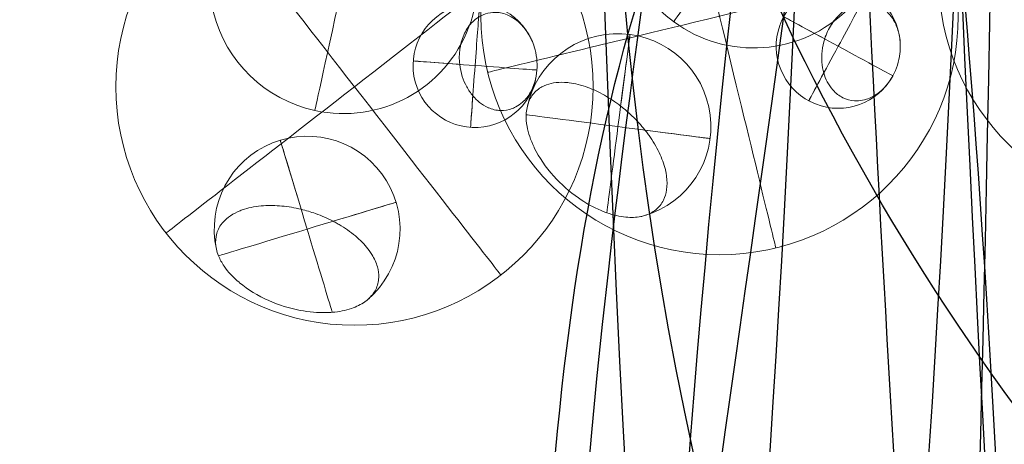
# Model space of a CAD drawing. Units: millimetres. Extents: x -12476 to 507622, y -190000 to 20000.
# Drawn here: x 265385 to 265756, y -174955 to -174795 of the extents above; entities that cross this region are included whole.
import ezdxf

# ---------------------------------------------------------------- set-up
doc = ezdxf.new("R2010")
doc.units = ezdxf.units.MM
doc.header["$LTSCALE"] = 5
doc.header["$MEASUREMENT"] = 0
for name, color, linetype, lineweight, true_color in [('B_DIMS$DIMS_BOT', 157, 'Continuous', 0, 0x425e8a), ('B_LIGHT$B_COPPER', 172, 'Continuous', 25, 0x0000bf), ('B_PENDANT_SOLID', 4, 'Continuous', 18, 0x00ffff)]:
    doc.layers.add(name, color=color, linetype=linetype, lineweight=lineweight, true_color=true_color)
doc.layers.add('B_POINT', color=41, linetype='Continuous', true_color=0xffdf7f)

# ---------------------------------------------------------------- blocks, each defined once
blk = doc.blocks.new('28pendant')
at = {"layer": 'B_PENDANT_SOLID'}
blk.add_circle((0, 0), 90, dxfattribs=at)
at = {"layer": 'B_PENDANT_SOLID', "extrusion": (1, 0, 0)}
for start, end in [(270, 90), (90.00000000000001, 270)]:
    blk.add_arc((0, 0), 90, start, end, dxfattribs=at)
at = {"layer": 'B_PENDANT_SOLID'}
for centre, radius, start, end in [((-34.45977393555222, 21.52350379884592, 22.81267819547793), 50.57170272076693, 309.8055710922764, 113.1362856506693), ((21.58282456407323, 40.82442833232926, -57.67270272405585), 23.4057194979257, 76.55649420978393, 47.71565119599646), ((-34.45977393555222, 21.52350379884592, 22.81267819547793), 50.57170272076693, 182.8860838102747, 309.8055710922763), ((31.46578497716109, -47.06228899373673, -40.38015076893498), 35.04586440252908, 2.891605844671181, 244.6416657408922)]:
    blk.add_arc(centre, radius, start, end, dxfattribs=at)
at = {"layer": 'B_PENDANT_SOLID', "extrusion": (0.7682212795972517, 0.6401843996646289, 0)}
for start, end in [(270, 348.614203750272), (72.55804519938728, 90), (90.00000000000001, 270)]:
    blk.add_arc((38.59542331927605, 22.81267819547793, -12.69372026925841), 50.57170272076693, start, end, dxfattribs=at)
at = {"layer": 'B_PENDANT_SOLID', "extrusion": (0.6697687702782216, 0.7425697235680961, 0)}
for start, end in [(321.5519594271435, 90), (90.00000000000001, 240.6503099671571)]:
    blk.add_arc((11.31617509109298, -57.67270272405587, 44.77048632897322), 23.4057194979257, start, end, dxfattribs=at)
at = {"layer": 'B_PENDANT_SOLID', "extrusion": (0.7425697235677535, -0.6697687702786014, 7.42741642929118e-13)}
blk.add_arc((44.77048632896744, -57.67270272407657, -11.31617509115872), 23.4057194979577, 0.0464948574632779, 89.99999999996314, dxfattribs=at)
at = {"layer": 'B_PENDANT_SOLID', "extrusion": (-0.6401843996646289, 0.7682212795972517, 0)}
for start, end in [(90.00000000000001, 270), (270, 89.99999999999999)]:
    blk.add_arc((12.69372026925841, 22.81267819547793, 38.59542331927605), 50.57170272076693, start, end, dxfattribs=at)
at = {"layer": 'B_PENDANT_SOLID', "extrusion": (0.7425697235680961, -0.6697687702782216, 0)}
blk.add_arc((44.77048632897322, -57.67270272405587, -11.31617509109298), 23.4057194979257, 90, 255.5971464389528, dxfattribs=at)
at = {"layer": 'B_PENDANT_SOLID', "extrusion": (0, 1, 0)}
for start, end in [(270, 90), (90.00000000000001, 270)]:
    blk.add_arc((0, 0), 90, start, end, dxfattribs=at)
at = {"layer": 'B_PENDANT_SOLID', "extrusion": (0.9333456062030783, -0.3589790793088204, 0)}
for start, end in [(287.0321016297494, 89.99999999999999), (90.00000000000001, 175.0869007866245)]:
    blk.add_arc((-32.62982212933306, -40.38015076893498, 46.26282932730138), 35.04586440252908, start, end, dxfattribs=at)
at = {"layer": 'B_PENDANT_SOLID', "extrusion": (0.3589790793088204, 0.9333456062030783, 0)}
blk.add_arc((-46.26282932730138, -40.38015076893498, -32.62982212933306), 35.04586440252908, 282.8800827345905, 90, dxfattribs=at)
at = {"layer": 'B_PENDANT_SOLID', "extrusion": (0.3589790793085525, 0.9333456062031814, -4.064248937396542e-13)}
blk.add_arc((-46.26282932744871, -40.3801507686863, -32.62982212933201), 35.04586440227524, 89.99999999973352, 159.3515321328971, dxfattribs=at)
at = {"layer": 'B_PENDANT_SOLID'}
blk.add_open_spline([(-62.73671203671256, 62.73671203677077, 15.10661860348773), (-59.89920388284372, 65.07287063010153, 17.18868765109801), (-57.0520494049415, 66.86494232559926, 19.79866782159661), (-54.33038683814812, 68.02786766883219, 22.81267819547793), (-52.89751397797954, 68.64011261909036, 24.39946331636747), (-51.5087365367217, 69.0739882948983, 26.08792933437508), (-50.18253621415352, 69.3237207258644, 27.85560632683337), (-48.90796741316444, 69.56373059441103, 29.55446426439448), (-47.69656131757074, 69.63264616392553, 31.31933708337601), (-46.56321340904105, 69.52962004672736, 33.12852386056329), (-44.86343895288883, 69.37510336120613, 35.84190908601158), (-43.35240137579967, 68.8350333655253, 38.63396231966908), (-42.07168001323589, 67.92427120683715, 41.42785442052991), (-40.66557036561426, 66.9243414052471, 44.49528091336833), (-39.5521462133911, 65.48829986946657, 47.53205675494974), (-37.98439221770968, 61.83907815927523, 53.343232649524), (-37.538857388834, 59.64636992072337, 56.08503232107614), (-37.44641486048931, 57.15815735439537, 58.57227212548605), (-37.37748292885954, 55.30276350516942, 60.42694061205839), (-37.50538749821135, 53.2965925965691, 62.12653345667059), (-37.82776249313611, 51.17675629386213, 63.63961030679638), (-38.078971219511, 49.52488693015766, 64.8186661095533), (-38.4471839160833, 47.81112033838872, 65.87938047462376), (-39.40932499835617, 44.29838719021063, 67.74023875291459), (-40.00143753841985, 42.50605020590592, 68.53687067213468), (-40.69792479969328, 40.69792479969328, 69.19073517457582), (-40.94579736792366, 40.05443178402493, 69.42343874651124), (-41.20666416315362, 39.40952484155423, 69.63784786540782), (-41.48015193169704, 38.76412671915023, 69.83365575005882), (-42.2741149275098, 36.8904698844417, 70.4021060889063), (-43.17229724038043, 35.01774683603435, 70.81224654306425), (-44.16390556990518, 33.16846176009858, 71.05914852628484), (-45.11809922449174, 31.38895262082224, 71.29673457582248), (-46.15517177752918, 29.63791586429579, 71.38226423124433), (-48.37198852727306, 26.2317667560128, 71.2473067852261), (-49.54759745488991, 24.58300826483173, 71.02707143436419), (-50.77732188341906, 23.00691724865464, 70.65653077431489), (-51.51206478389213, 22.06522522581508, 70.43513798664208), (-52.26481877197511, 21.15115072531626, 70.16048166513792), (-53.03258567210287, 20.26833445316879, 69.83365575005882), (-54.5555663871346, 18.51713606578414, 69.18534756469307), (-56.13161736752954, 16.8958366001898, 68.33431573401322), (-59.34065078254207, 13.96365738363238, 66.25337656855118), (-60.96521811751882, 12.66046673286473, 65.02892611405696), (-62.58447413268732, 11.54051981211524, 63.63961030679638), (-64.34797440542025, 10.32080737524666, 62.12653344796854), (-66.09465079251095, 9.325718032487202, 60.42694062271039), (-67.79219201367232, 8.573659664427396, 58.57227212548605), (-71.5283852503344, 6.918421280046459, 54.49025054677622), (-74.94407233881066, 6.476782330253627, 49.74735335781588), (-77.74025674222503, 7.287402244925033, 44.75875612860546), (-78.35930818703491, 7.466866599570494, 43.65432313107885), (-78.94544259327813, 7.706984753953293, 42.54238691169303), (-79.49607336279587, 8.006697072123643, 41.42785442052991), (-80.87638571296702, 8.75801108730957, 38.63396231105435), (-82.02463041388546, 9.87892332096817, 35.84190909442259), (-82.90921114967205, 11.33858956635231, 33.12852386056329), (-84.11529866419733, 13.32878126134165, 29.42894063403946), (-84.8131454056711, 15.91880361334188, 25.9311489147949), (-84.9673323474126, 18.97720072383527, 22.81267819547793), (-85.07681047345977, 21.14876973320497, 20.5984548208944), (-84.91103637666674, 23.53364206638071, 18.59876541892299), (-84.47428774036234, 26.07027778110933, 16.86521055837511), (-84.10328659843071, 28.22505210340023, 15.39262248500017), (-83.5392905859917, 30.47459689152311, 14.12214865183341), (-82.79282652930124, 32.77692502725404, 13.07750209493679), (-81.488371550804, 36.80027132484247, 11.25196958638844), (-79.64648313479847, 40.92390175789478, 10.14364216238027), (-77.3708217323001, 44.91574070978095, 9.814895870629698), (-74.23514238302596, 50.41617541998858, 9.361909781902796), (-70.37562911206624, 55.49178440799005, 10.40313191642053), (-66.197855524224, 59.60920170528698, 12.82914634919143), (-65.05744912356022, 60.73313265590696, 13.491375244339), (-63.90061409928603, 61.77845582820009, 14.25258600604138), (-62.73671203671256, 62.73671203677077, 15.10661860348773)], degree=3, knots=[0, 0, 0, 0, 12.70636671927693, 12.70636671927693, 12.70636671927693, 19.38309416975023, 19.38309416975023, 19.38309416975023, 25.79952182611208, 25.79952182611208, 25.79952182611208, 35.43094882063195, 35.43094882063195, 35.43094882063195, 46.00864711756233, 46.00864711756233, 56.5863454155312, 56.5863454155312, 56.5863454155312, 64.467408700656, 64.467408700656, 64.467408700656, 70.60619928519525, 70.60619928519525, 76.7449898495083, 76.7449898495083, 76.7449898495083, 78.92852671440605, 78.92852671440605, 78.92852671440605, 85.27129398372784, 85.27129398372784, 85.27129398372784, 91.37443888113835, 91.37443888113835, 97.47758378160754, 97.47758378160754, 97.47758378160754, 101.1226755269695, 101.1226755269695, 101.1226755269695, 108.35794675485, 108.35794675485, 115.5932179869698, 115.5932179869698, 115.5932179869698, 123.4742812722817, 123.4742812722817, 123.4742812722817, 140.8877131645753, 140.8877131645753, 140.8877131645753, 144.7249076942069, 144.7249076942069, 144.7249076942069, 154.356334689006, 154.356334689006, 154.356334689006, 167.5055184814866, 167.5055184814866, 167.5055184814866, 176.8288280079242, 176.8288280079242, 176.8288280079242, 184.7454601759769, 184.7454601759769, 184.7454601759769, 198.6091151544317, 198.6091151544317, 198.6091151544317, 217.7651729666107, 217.7651729666107, 217.7651729666107, 222.9656523524683, 222.9656523524683, 222.9656523524683, 222.9656523524683], dxfattribs=at)
at = {"layer": 'B_PENDANT_SOLID', "extrusion": (0.2921244632473207, 0.5525604018400007, -0.7806025238819574)}
blk.add_open_spline([(37.2592393681407, 58.20480126721668, -57.65370925751631), (35.0958941715071, 60.1554295924434, -57.08251725754235), (32.5246070412104, 61.71417591933277, -56.94138829549775), (29.75956676952774, 62.75119633064605, -57.24207844553166), (28.86006616437226, 63.08855144877452, -57.33989654053585), (27.94565499696182, 63.36858312191907, -57.48387180862483), (27.02459947607713, 63.5887598846457, -57.67270272405585), (26.45361988476361, 63.72525158914505, -57.78976254997542), (25.88095437598531, 63.83853367477423, -57.9238825487846), (25.30859610938933, 63.92821186382207, -58.0745959165215), (23.6366390879557, 64.19017729102052, -58.51485560723813), (21.97846804209985, 64.24898043673602, -59.093767438957), (20.38290386050357, 64.10288998269243, -59.79428673445364), (17.98043136921478, 63.88291870162357, -60.84907246887451), (15.7651859348407, 63.20260797842639, -62.1596500275482), (13.88322329541552, 62.10681211372139, -63.63961030679638), (13.12400981111568, 61.66475073638139, -64.23664968297817), (12.42391252343077, 61.1578988917463, -64.85742887403467), (11.79058434412582, 60.5917970847222, -65.4951620111824), (11.53045861347346, 60.3592831196147, -65.7570969821536), (11.2818726937403, 60.11702048199368, -66.02161414994043), (11.04528638708871, 59.86545727803605, -66.2882242447231), (10.17483474855544, 58.93990243016742, -67.26913982332917), (9.471452306665014, 57.89338299253723, -68.27315966092283), (8.433778695267392, 55.61041917721741, -70.27751552971313), (8.103838308074046, 54.38354685789091, -71.26944765471853), (7.970992140821181, 53.10176738078007, -72.22648811433464), (7.875193927669898, 52.17744877905352, -72.91663046350004), (7.882387277757516, 51.22938334415085, -73.58503986286814), (7.992478878906695, 50.26986938959453, -74.22304569958942), (8.189772602170706, 48.55033694009762, -75.36640764240292), (8.715362951450516, 46.81281691545155, -76.39964407152729), (10.37975888213259, 43.44520270969952, -78.16059083872824), (11.50687838110025, 41.8387532728957, -78.87593719057622), (12.88240770611446, 40.37595323656569, -79.39663703166298), (12.91657105227932, 40.33962239063112, -79.40956939783064), (12.95088264334481, 40.3033854837704, -79.42237979028141), (12.98533893143758, 40.26724625338102, -79.43506689119386), (13.66753358932328, 39.55173128447495, -79.68625681754202), (14.40584510678309, 38.87513259891421, -79.88889872678556), (15.97981289110612, 37.61341224855278, -80.19299998495262), (16.81281069881516, 37.03042165146326, -80.29394570156), (17.68342320347438, 36.50117899774341, -80.34276865769061), (19.02338523315848, 35.68662021681666, -80.41791219980223), (20.44359257089673, 35.00476381264161, -80.3690903520619), (21.91027852302068, 34.47182152827736, -80.19746389734792), (23.24128500593361, 33.98818040901097, -80.04171417906764), (24.60133252260857, 33.63053317661979, -79.78590991735109), (25.96375342589454, 33.40589253467624, -79.43506689119386), (27.35962265220587, 33.17573681825888, -79.07561043958412), (28.74842711741803, 33.08677414956037, -78.61885235836962), (30.10159107873915, 33.14083500538254, -78.07419080389082), (31.32115454290761, 33.18955832824577, -77.58330473894603), (32.50452913733898, 33.35416865957086, -77.02392937731929), (33.63191127084428, 33.63191127090249, -76.40542577943415), (34.84869437274756, 33.93167876414373, -75.73787508477108), (35.99257051054155, 34.36133969502407, -75.00566143967444), (37.04126114246901, 34.91252583317691, -74.22304569958942), (37.0956505270442, 34.94111260026693, -74.18245604695403), (37.14977770336554, 34.97002306650393, -74.14173538546311), (37.2036312763521, 34.99925110890763, -74.10089231363963), (38.62937633943511, 35.77304818207631, -73.01959343597991), (39.85769696132047, 36.7663170460728, -71.85682042760891), (41.82980284333462, 39.11927430349169, -69.4532266362221), (42.56136730578146, 40.46438183262944, -68.22730050428072), (43.0117354944814, 41.92901136996807, -67.02200097948662), (43.10363662752206, 42.22788042278262, -66.77605023348588), (43.18368863576325, 42.53127189047518, -66.53133252452244), (43.2517683939077, 42.83871913680923, -66.2882242447231), (43.28953895287123, 43.0092904586927, -66.15334809559863), (43.32361607387429, 43.18107239913661, -66.01899718656205), (43.35398362201522, 43.35398362198612, -65.88523513058317), (43.52985359771992, 44.35537801886676, -65.11056839034427), (43.58075772793381, 45.39153165381867, -64.35806273904745), (43.505891555571, 46.44606980093522, -63.63961030679638), (43.39568591292482, 47.9983870962169, -62.5820230213285), (43.01402366478578, 49.5755175324739, -61.6084584670607), (42.3738946634694, 51.12378356733825, -60.75205185677623), (41.31734614374, 53.6792343967827, -59.33853187161731), (39.583639033488, 56.0911975724739, -58.27999432242359), (37.33043683817959, 58.1403289118316, -57.67270272405585), (37.30675773118855, 58.16186341963476, -57.66632064137957), (37.28302491887007, 58.18335449619917, -57.65998940018471), (37.2592393681407, 58.20480126721668, -57.65370925751631)], degree=3, knots=[0, 0, 0, 0, 8.946928167435889, 8.946928167435889, 8.946928167435889, 11.8453325764337, 11.8453325764337, 11.8453325764337, 13.64155200121314, 13.64155200121314, 13.64155200121314, 18.89622646000978, 18.89622646000978, 18.89622646000978, 26.82456425944511, 26.82456425944511, 26.82456425944511, 30.01311789231647, 30.01311789231647, 30.01311789231647, 31.32208496914522, 31.32208496914522, 31.32208496914522, 36.14423460875712, 36.14423460875712, 40.96638421996364, 40.96638421996364, 40.96638421996364, 44.44143415682819, 44.44143415682819, 44.44143415682819, 50.67889695081449, 50.67889695081449, 56.91635974795427, 56.91635974795427, 56.91635974795427, 57.07092097687665, 57.07092097687665, 57.07092097687665, 60.13270803339384, 60.13270803339384, 63.19449508930966, 63.19449508930966, 63.19449508930966, 67.91050278914176, 67.91050278914176, 67.91050278914176, 72.18924746352553, 72.18924746352553, 72.18924746352553, 76.57327516971299, 76.57327516971299, 76.57327516971299, 80.52361187606631, 80.52361187606631, 80.52361187606631, 84.78786148125128, 84.78786148125128, 84.78786148125128, 85.0087866437058, 85.0087866437058, 85.0087866437058, 90.86935070933579, 90.86935070933579, 96.72991475426568, 96.72991475426568, 96.72991475426568, 97.92347504254367, 97.92347504254367, 97.92347504254367, 98.58562151807538, 98.58562151807538, 98.58562151807538, 102.4236373477951, 102.4236373477951, 102.4236373477951, 108.0790969807268, 108.0790969807268, 108.0790969807268, 117.4436488376946, 117.4436488376946, 117.4436488376946, 117.541559795626, 117.541559795626, 117.541559795626, 117.541559795626], dxfattribs=at)
at = {"layer": 'B_PENDANT_SOLID', "extrusion": (-0.4524987374072886, 0.6767867499456947, 0.5806931958812274)}
blk.add_open_spline([(62.07445567019749, -58.83485464489786, -28.02180993725779), (63.50576551174163, -56.63458701345371, -29.47084720717976), (64.61092427631957, -54.42056435561972, -31.19006530783372), (65.3571861438977, -52.25838809396373, -33.12852386056329), (66.01901716095745, -50.34083692793502, -34.84766837439383), (66.39301644926309, -48.48013965939754, -36.72484044908197), (66.47044966288377, -46.71975084586302, -38.71620077593252), (66.49172392243054, -46.23609574747388, -39.26331375882728), (66.49058255797718, -45.76067898981273, -39.81829224069952), (66.46702759616892, -45.29434475090238, -40.38015076893498), (66.38056320187752, -43.5825479819905, -42.44259339707787), (65.99253388118814, -42.0018488324713, -44.58723539832863), (64.63177687796997, -39.1777293823834, -48.93904710866627), (63.664499940729, -37.9456215761893, -51.12878489034483), (62.4332975182333, -36.92272840597434, -53.28034804752679), (61.42689801668166, -36.08660336444154, -55.03906135851867), (60.25013730308274, -35.3952415373351, -56.76180801415467), (58.92173848766834, -34.85964298906038, -58.42117787475581), (57.44845660371357, -34.26562888041371, -60.26152847285266), (55.79787080196547, -33.86692232167115, -62.01241399126593), (54.00224467206863, -33.67131673076074, -63.63961030679638), (53.42733771467465, -33.60868954280159, -64.16059096486424), (52.8383614900813, -33.56696933996864, -64.6681682546041), (52.23650309533696, -33.54624021030031, -65.16131914051948), (50.12917664545239, -33.47365994297434, -66.8880208277551), (47.87512363266433, -33.6588025293604, -68.42868653443293), (44.3580770904955, -34.31606474914588, -70.40327960054856), (43.16734360629926, -34.59749064338394, -71.00314900555531), (40.76216038345592, -35.28185484284768, -72.07974806622951), (39.55018600111362, -35.68408881640062, -72.55536971299443), (38.33628991019214, -36.14389846252743, -72.96538549102843), (37.81372512533562, -36.34183989308076, -73.1418913785019), (37.29113532041083, -36.55032571480842, -73.30612747752457), (36.76911768174614, -36.76911768177524, -73.45790610826225), (36.22861950725201, -36.99565535021247, -73.61505802566535), (35.68895180182881, -37.23315081803594, -73.75879170489497), (35.15077569047571, -37.481313139142, -73.88893106361502), (34.06315358300344, -37.98283452034229, -74.1519350145827), (32.98298059223453, -38.52729565245681, -74.35908886999823), (30.84832831306267, -39.69665596357663, -74.65962605192908), (29.7956313113973, -40.32057880773209, -74.75275845068973), (28.76282388361869, -40.9806265332445, -74.78828926500864), (27.96936647625989, -41.4877101801103, -74.81558591977227), (27.18854799584369, -42.01554012595443, -74.80885441837017), (25.65679779052152, -43.10957701777807, -74.72737483723904), (24.90662065337528, -43.67524500750005, -74.65266689640703), (24.17435552511597, -44.25789305064245, -74.54421129549155), (23.19608096999582, -45.03628564812243, -74.39931930124294), (22.25127967257868, -45.843786981015, -74.19441797063337), (20.43856946902815, -47.50850659178104, -73.66675362273236), (19.57225494756131, -48.36426065128762, -73.34445471715298), (18.75054082804127, -49.2389047279139, -72.96538549102843), (17.10963714119862, -50.98550571227679, -72.20841165308957), (15.65523768222192, -52.79822427424369, -71.22904769756133), (14.41771004151087, -54.63921118734288, -70.04774256169912), (12.97117813135264, -56.79111974139232, -68.66692849461106), (11.83385964643094, -58.96245383509086, -67.02252319999388), (11.0381176135852, -61.09142695518676, -65.16131914051948), (10.82727512836573, -61.65552683311398, -64.66816825341084), (10.64075340997078, -62.21574394614436, -64.1605909661157), (10.47892839513952, -62.77094916993519, -63.63961030679638), (10.07825255970238, -64.14562735002255, -62.34967153464095), (9.830139892874286, -65.48559717694297, -60.98130152205704), (9.64515123705496, -68.06312031095149, -58.12139824894257), (9.708657240786124, -69.29535115609178, -56.63577055180212), (9.927381585905096, -70.45587803216767, -55.11276027894928), (10.01440832088701, -70.91763214019011, -54.50678012930439), (10.12590802818886, -71.36750460293842, -53.89557751623215), (10.26166259689489, -71.80461539956741, -53.28034804752679), (10.73641964801936, -73.33326695661526, -51.12878489136347), (11.50537057986367, -74.69797527295304, -48.93904710758943), (13.59513483580668, -77.03468142449856, -44.58723539856146), (14.90757725274307, -77.9973191851168, -42.44259339684504), (16.45640928403009, -78.73137886100449, -40.38015076893498), (17.22680419127573, -79.09650291869184, -39.35428400937235), (18.05338901162031, -79.40398523019394, -38.35181222917163), (18.93127759394702, -79.65200819008169, -37.37866129155736), (20.28325410702382, -80.0339714861475, -35.87997770254151), (21.75167713529663, -80.27343816473149, -34.45663152378984), (23.31601531276829, -80.36706002309802, -33.12852386056329), (25.86282160074916, -80.51948022289434, -30.96631047441042), (28.63821420169552, -80.2838149923482, -29.0782798412838), (31.54012419425999, -79.66873124794802, -27.53386691244668), (31.57398188341176, -79.66155483166222, -27.51584765856387), (31.60785451543052, -79.65432724679704, -27.49787639651913), (31.64174140349496, -79.64704864035593, -27.47995349034318), (31.68924605587381, -79.63684505753918, -27.4548280959425), (31.73677977165789, -79.62654098070925, -27.42979717804701), (31.7843406565953, -79.61613682191819, -27.40486173253157), (35.76689975502086, -78.74493399597122, -25.31686682716827), (39.89831336119096, -77.18119545097579, -23.92001575574977), (43.89661075800541, -75.03164700063644, -23.30964419158408), (47.5566155447159, -73.0639700529864, -22.75091565668117), (51.02959901010036, -70.64597590873018, -22.86275744446903), (54.11620698746992, -67.91646085420507, -23.63874967800803), (56.6538904159388, -65.67236469022464, -24.27673890307778), (58.89300966975861, -63.25074393872637, -25.35428244445939), (60.74614431613008, -60.74614431607188, -26.82931049176841), (61.00893215491669, -60.39097405195935, -27.03848009172361), (61.26367565582041, -60.03451638511615, -27.25541859588702), (61.51017224168754, -59.67705477797426, -27.47995349034318), (61.70340087462682, -59.39684068318456, -27.65596635700786), (61.89152595179621, -59.11606163508259, -27.8366145551845), (62.07445567019749, -58.83485464489786, -28.02180993725779)], degree=3, knots=[0, 0, 0, 0, 9.009645600161146, 9.009645600161146, 9.009645600161146, 16.99714848932599, 16.99714848932599, 16.99714848932599, 19.18902331245668, 19.18902331245668, 19.18902331245668, 27.24471284359212, 27.24471284359212, 35.30040237372382, 35.30040237372382, 35.30040237372382, 41.88233571211718, 41.88233571211718, 41.88233571211718, 49.18361580276287, 49.18361580276287, 49.18361580276287, 51.51898961034159, 51.51898961034159, 51.51898961034159, 59.7020662719753, 59.7020662719753, 63.78939797406789, 63.78939797406789, 67.87672970010168, 67.87672970010168, 67.87672970010168, 69.63487484603336, 69.63487484603336, 69.63487484603336, 71.45527040220992, 71.45527040220992, 71.45527040220992, 75.13495390654909, 75.13495390654909, 78.81463740919654, 78.81463740919654, 78.81463740919654, 81.64124367396012, 81.64124367396012, 84.46784991961354, 84.46784991961354, 84.46784991961354, 88.24455932352902, 88.24455932352902, 92.0212687300111, 92.0212687300111, 92.0212687300111, 99.56965413936858, 99.56965413936858, 99.56965413936858, 108.3966153800289, 108.3966153800289, 108.3966153800289, 110.7319891876215, 110.7319891876215, 110.7319891876215, 116.5176485972052, 116.5176485972052, 122.303308007221, 122.303308007221, 122.303308007221, 124.6039976317117, 124.6039976317117, 124.6039976317117, 132.6596871602792, 132.6596871602792, 140.7153766929366, 140.7153766929366, 140.7153766929366, 144.7183216211739, 144.7183216211739, 144.7183216211739, 150.8857572504111, 150.8857572504111, 150.8857572504111, 160.9394073606395, 160.9394073606395, 160.9394073606395, 161.0564666647172, 161.0564666647172, 161.0564666647172, 161.2205671792812, 161.2205671792812, 161.2205671792812, 175.0142816419404, 175.0142816419404, 175.0142816419404, 187.6331788350818, 187.6331788350818, 187.6331788350818, 197.9972030291709, 197.9972030291709, 197.9972030291709, 199.463759409731, 199.463759409731, 199.463759409731, 200.6133731309936, 200.6133731309936, 200.6133731309936, 200.6133731309936], dxfattribs=at)
at = {"layer": 'B_POINT'}
blk.add_point((0, 0), dxfattribs=at)
at = {"layer": 'B_DIMS$DIMS_BOT', "extrusion": (0, -0.8225126690618234, 0.5687467883274554), "insert": (-21.11309370206436, -44.46101420265883, -64.29882016312136), "char_height": 60, "width": 106.875, "attachment_point": 7, "text_direction": (1, 0, 0), "line_spacing_factor": 0.9638554216867471}
blk.add_mtext('\\fDINCond-Light;xx', dxfattribs=at)

msp = doc.modelspace()

# ---------------------------------------------------------------- linework, layer by layer
at = {"layer": 'B_LIGHT$B_COPPER'}
for points in [[(265759.384563103, -177394.6305141474, 185.8539232538308), (265793.1787859923, -175256.3957167309, 89.30797633541215), (265918.1972788972, -175149.1908569183, 89.30797633541215), (265919.3780622798, -174971.7616186326, 89.30797633541215), (265849.5974957985, -174042.8526393405, 82.244374741183), (265454.0527545023, -173715.8055765141, 89.30797633541215), (265736.0064367495, -171922.7466068788, 110.3079763354267)], [(265754.0444001135, -178225.6045360069, 138.5415493653632), (265651.3484971372, -177059.4165904817, 89.30797633541215), (266049.1561108851, -175648.5790100426, 89.30797633541215), (265812.0618845572, -173612.7284493622, 165.5723373581821), (265473.2547703233, -174001.7456546946, 89.30797633541215), (265688.0064367495, -171922.7466068788, 110.3079763354267)], [(265694.1081316647, -177089.9377328252, 180.9452644709908), (265489.0605791183, -177442.5070578115, 110.3079763353976), (265696.7615756466, -175806.1928422913, 114.3107266357486), (265947.9022281674, -174016.0536227084, 186.5723373581676), (265725.2656761176, -173453.3780239169, -31.34573292211871), (265700.0064367494, -171922.7466068788, 131.3079763354121)], [(265756.0920774274, -176215.7251763605, 203.9775193862452), (265502.3475254086, -174710.9551710439, 152.3079763353976), (265735.6875334022, -172915.2694236962, 152.3079763353976), (265766.1015712924, -172685.1806153094, 152.3079763353976), (265785.9368133947, -172193.2666111721, 152.3079763353976), (265760.0064367494, -171922.7466068788, 152.3079763353976)], [(265647.249751767, -176379.6359658818, -60.81661453153862), (265516.7922903279, -176308.7298327294, 68.3079763353976), (265567.5193221294, -176101.4736742258, 68.3079763353976), (265715.0001450893, -175922.2735249123, 68.3079763353976), (265824.6424421589, -175466.2348258175, 68.3079763353976), (265813.7615911751, -175335.8566212805, 112.9801219922575), (265721.6144590689, -175197.5082053608, 68.3079763353976), (265676.0064367495, -171922.7466068788, 89.30797633541215)], [(265789.8054875969, -178803.9067879333, -36.0749389188399), (266076.9223296815, -177909.1374052011, 68.3079763353976), (265625.8729433944, -175882.928104393, 129.0044077563803), (265491.6603003477, -174538.331255312, 144.5723373581676), (265965.2713256555, -174470.6725374109, 68.3079763353976), (265700.0064367495, -171922.7466068788, 89.30797633541215)], [(265796.0064367495, -178927.8364851839, 89.30797633541215), (265846.0808924197, -178862.7416425782, 40.28616639814072), (265741.6700458882, -175626.1630209705, 30.41081162120771), (266062.0069996606, -174290.6600133173, 165.5723373581821), (265543.2535281724, -173582.530400829, 123.5723373581515), (265712.0064367495, -171922.7466068788, 110.3079763354267)], [(265660.6952503088, -178420.5061925122, -26.14666773241372), (265581.277824842, -177497.4430898678, 47.30797633538305), (265696.7615756466, -175806.1928422913, 152.3079763353976), (265485.2909099928, -175101.2887084371, 123.572337358153), (265830.0760754828, -173782.0334873397, 47.30797633538305), (265712.0064367495, -171922.7466068788, 68.3079763353976)], [(265748.0114763005, -175255.8174263445, 225.1866390034779), (265568.9829800777, -174921.6012640782, 225.1866390034779), (265631.6923445305, -174216.8674540383, -105.5816117006821), (265714.1258496108, -174037.6013558331, 26.3079763353976), (265796.5797181883, -173814.9948806785, 26.3079763353976), (265760.0064367494, -171922.7466068788, 26.3079763353976)], [(265839.0156690264, -175034.8415706539, -19.1975185375988), (265725.9884009896, -174916.5131284264, 288.1866390034966), (265564.1334089374, -174628.489120035, -42.58161170066342), (265582.1258496108, -174037.601355833, 89.30797633541624), (265664.5797181883, -173814.9948806784, 89.30797633541624), (265628.0064367495, -171922.7466068787, 89.30797633541624)], [(265825.9684733854, -177572.6621113603, -42.36933507047377), (265643.9329271442, -177324.2898954613, 110.3079763353976), (265696.285215563, -176016.6111155753, 89.30797633541215), (265507.7565861892, -175405.350612211, 186.5723373581676), (265858.0808924197, -173901.4823012558, 61.286166398148), (265724.0064367494, -171922.7466068788, 131.3079763354121)], [(265918.0239111448, -176904.2817113936, -7.370842357103172), (265720.3715886207, -176801.3476398596, 26.30797633536849), (265519.7371922418, -176467.7807148375, 26.30797633536849), (265673.6796739668, -176159.5582722087, 26.30797633536849), (265788.6722142867, -175618.2892332616, 26.30797633536849), (265617.8738458728, -174103.5102166469, 70.98012199222842), (265835.7058800373, -173061.5554141029, 27.08898410027021), (265724.0064367494, -171923.4190145251, 47.30797633538305)], [(265784.0064367494, -179437.2998537808, 26.30797633536849), (265595.1386401393, -180100.4780854116, -168.42761688493), (266023.4105517465, -175124.7080100219, 26.30797633536849), (265470.5322134593, -173135.512451718, 102.5723373581385), (265841.7915372254, -173089.5508345341, 122.6742591193698), (265700.0064367494, -171922.7466068788, 47.30797633538305)], [(265910.2243086634, -176588.3641258258, 109.1422874547609), (265745.1787859923, -176338.1483478586, 47.30797633538305), (265870.1972788972, -176230.9434880459, 47.30797633538305), (265871.3780622798, -176053.5142497602, 47.30797633538305), (265752.4515525443, -175468.007490401, 47.30797633538305), (265529.1609628367, -175327.2373360202, 91.98012199224297), (265733.6144590689, -175197.5082053608, 47.30797633538305), (265688.0064367495, -171922.7466068788, 68.3079763353976)], [(265760.0114763005, -175558.3412621462, 203.9712486942708), (265768.5910480981, -174953.9016478475, 203.9712486942708), (265708.1334089374, -174628.489120035, -126.7970020098892), (265726.1258496108, -174037.601355833, 5.092586026190475), (265613.7531111778, -173833.1699139485, 5.092586026190475), (265772.0064367494, -171922.7466068787, 5.092586026190475)], [(265846.2516913289, -178041.8406723682, 154.4203591408573), (265717.8405550128, -177701.5959419799, 89.30797633541215), (265923.4022253659, -177230.6494659436, 89.30797633541215), (265654.5218684272, -175795.7035933707, 89.30797633541215), (265623.7322271469, -175619.0421122785, 89.30797633541215), (265613.9827772634, -174742.1053986766, 133.9801219922721), (265833.2656761176, -173784.4426453437, 31.65426707788856), (265760.0064367495, -171922.7466068788, 110.3079763354267)], [(265797.2121316647, -176762.2853777169, 144.6621458269232), (265805.1787859923, -176338.1483478586, 68.3079763353976), (265930.1972788972, -176230.9434880459, 68.3079763353976), (265931.3780622798, -176053.5142497602, 68.3079763353976), (265812.4515525443, -175468.007490401, 68.3079763353976), (265589.1609628367, -175327.2373360202, 112.9801219922575), (265793.6144590689, -175197.5082053609, 68.3079763353976), (265748.0064367495, -171922.7466068788, 89.30797633541215)], [(265724.0114763005, -175034.841570654, 267.1866390034779), (265833.9884009896, -174916.5131284265, 267.1866390034779), (265672.1334089374, -174628.4891200351, -63.58161170068206), (265690.1258496108, -174037.6013558331, 68.3079763353976), (265772.5797181883, -173814.9948806785, 68.3079763353976), (265736.0064367495, -171922.7466068788, 68.3079763353976)], [(265824.9827079359, -174795.3894078283, 245.1418746404826), (266040.7907677034, -174855.9176374659, 110.3079763353976), (265840.0781189773, -174939.870100176, 110.3079763353976), (265692.9827079359, -173432.6666491515, -113.5394812917097), (265772.0064367494, -171922.7466068788, 131.3079763354121)], [(265821.90881538, -175832.1483864979, 205.5007429252137), (265715.0001450893, -175922.2735249123, 131.307976335383), (265703.4256631038, -175544.1547933809, 131.307976335383), (265717.7572783555, -175470.9043154274, 131.307976335383), (265685.9092444627, -175367.3982052756, 175.980121992243), (265781.6144590689, -175197.5082053609, 131.307976335383), (265736.0064367494, -171922.7466068788, 152.3079763353976)], [(265853.6199960715, -175451.1902247029, -27.14965078324664), (265836.4515525443, -175468.007490401, 68.3079763353976), (265613.1609628367, -175327.2373360202, 112.9801219922575), (265968.1420288589, -173835.2737618714, 68.3079763353976), (265772.0064367495, -171922.7466068788, 89.30797633541215)]]:
    msp.add_open_spline(points, degree=3, dxfattribs=at)
at = {"layer": 'B_PENDANT_SOLID', "extrusion": (0.03280443387677879, -0.1391084953638526, 0.9897336488346897)}
msp.add_arc((218608.7882934018, -228714.8206920043, 33289.37817629109), 90, 76.86246101951109, 256.8624610194985, dxfattribs=at)

# ---------------------------------------------------------------- block references
for p, rotation in [((265648.5564382973, -174793.4524612996, -129.2125497825754), 283.6319878092211), ((265510.8569934527, -174820.0716279753, 7.698019138338076), 307.8412625072597)]:
    msp.add_blockref('28pendant', p, dxfattribs=dict(rotation=rotation))

doc.saveas('drawing.dxf')
